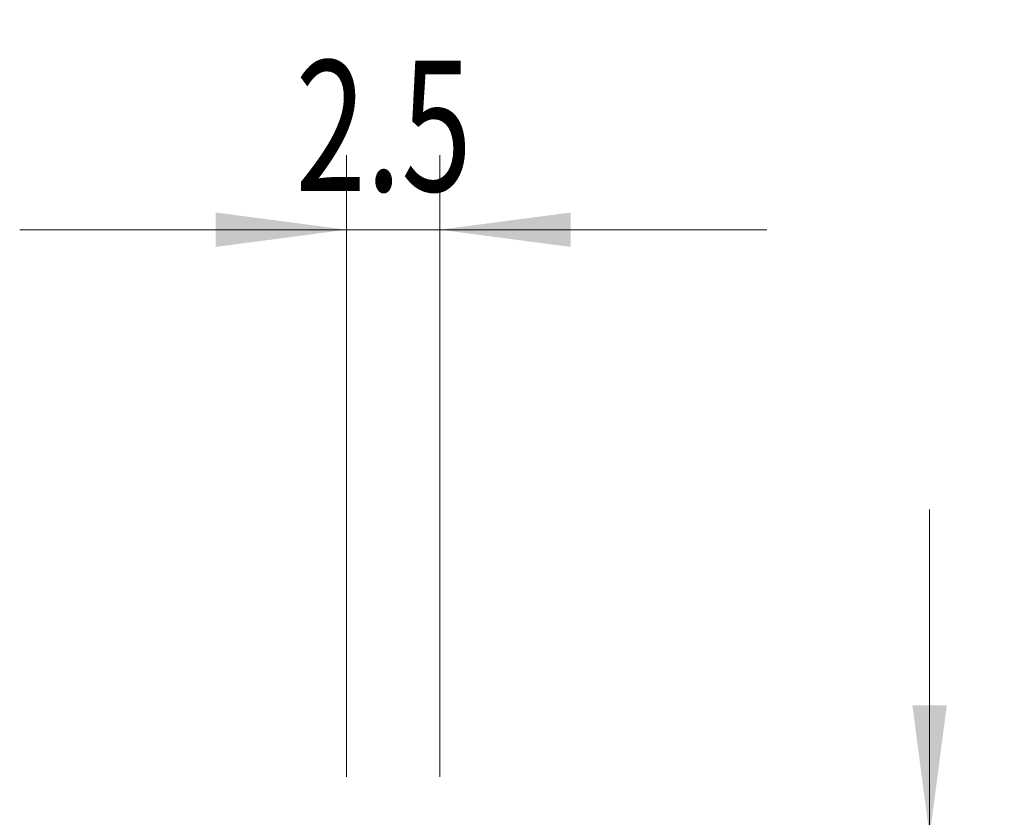
# Model space of a CAD drawing. Units: millimetres. Extents: x -64 to 111, y -51 to 34.
# Drawn here: x 75 to 101, y 13 to 34 of the extents above; entities that cross this region are included whole.
import ezdxf

# ---------------------------------------------------------------- set-up
doc = ezdxf.new("R2010")
doc.units = ezdxf.units.MM
doc.layers.add('2', color=7, linetype='Continuous')
doc.styles.add('iso_b_vert', font='simplex.shx')
doc.dimstyles.get("Standard").update_dxf_attribs({"dimtxt": 0.18, "dimasz": 0.18, "dimexe": 0.18, "dimexo": 0.0625, "dimgap": 0.09, "dimtad": 1, "dimzin": 0, "dimdsep": 52, "dimtxsty": 'Standard', "dimcen": 0.09, "dimadec": 0, "dimazin": 0, "dimtfac": 1, "dimtdec": 4, "dimtofl": 0, "dimtmove": 0, "dimatfit": 3, "dimfxl": 1, "dimtolj": 1, "dimtzin": 0, "dimarcsym": 0})

# ---------------------------------------------------------------- blocks, each defined once
blk = doc.blocks.new('_U1')
at = {"layer": '2', "lineweight": 13}
for p, q in [((83.56, 13.5875), (83.56, 30.2425)), ((86.06, 13.5875), (86.06, 30.2425)), ((94.81, 28.2425), (74.81, 28.2425))]:
    blk.add_line(p, q, dxfattribs=at)
at = {"layer": '2', "lineweight": 18}
for points in [[(83.56, 28.2425), (80.060002, 27.781716), (80.059998, 28.703284)], [(86.06, 28.2425), (89.559998, 28.703284), (89.560002, 27.781716)]]:
    blk.add_solid(points, dxfattribs=at)
at = {"layer": '2', "lineweight": 18, "insert": (82.196034, 29.275134), "char_height": 3.5, "attachment_point": 7, "line_spacing_factor": 1.084337, "style": 'iso_b_vert'}
blk.add_mtext('\\W0.7121;2.5', dxfattribs=at)
blk = doc.blocks.new('_U3')
at = {"layer": '2', "lineweight": 13}
for p, q in [((99.171084, -0.75), (99.171084, 20.75)), ((87.6475, 12), (101.171084, 12)), ((87.6475, 8), (101.171084, 8))]:
    blk.add_line(p, q, dxfattribs=at)
at = {"layer": '2', "lineweight": 18}
for points in [[(99.171084, 12), (98.7103, 15.499998), (99.631868, 15.500002)], [(99.171084, 8), (99.631868, 4.500002), (98.7103, 4.499998)]]:
    blk.add_solid(points, dxfattribs=at)
at = {"layer": '2', "lineweight": 18, "insert": (98.48145, 9.1905), "char_height": 3.5, "attachment_point": 7, "rotation": 90, "line_spacing_factor": 1.084337, "style": 'iso_b_vert'}
blk.add_mtext('\\W0.6380;4', dxfattribs=at)

msp = doc.modelspace()

# ---------------------------------------------------------------- dimensions: what is measured, and where the dimension line sits
at = {"layer": '2', "lineweight": 18}
dim = msp.add_linear_dim(base=(83.56, 28.242), p1=(86.06, 12), p2=(83.56, 12), dimstyle='Standard', override={"dimtxt": 3.5, "dimasz": 3.5, "dimexe": 2, "dimexo": 1.5875, "dimgap": 1.75, "dimtad": 1, "dimtih": 1, "dimtoh": 0, "dimdec": 2, "dimlfac": 1, "dimzin": 8, "dimdsep": 46, "dimlunit": 2, "dimpost": '<>', "dimtxsty": 'iso_b_vert', "dimsah": 1, "dimse1": 0, "dimse2": 0, "dimsd1": 0, "dimsd2": 0, "dimclrd": 2, "dimclre": 2, "dimclrt": 2, "dimtol": 0, "dimtm": -0.1, "dimtfac": 1, "dimtdec": 2, "dimtofl": 1, "dimtmove": 0, "dimtzin": 8, "dimlwd": 13, "dimlwe": 13}, dxfattribs=at)
dim.commit()
dim.dimension.update_dxf_attribs({"geometry": '_U1', "text_midpoint": (84.81, 28.242)})
dim = msp.add_linear_dim(base=(99.171, 12), p1=(86.06, 8), p2=(86.06, 12), angle=90, dimstyle='Standard', override={"dimtxt": 3.5, "dimasz": 3.5, "dimexe": 2, "dimexo": 1.5875, "dimgap": 1.75, "dimtad": 1, "dimtih": 0, "dimtoh": 0, "dimdec": 2, "dimlfac": 1, "dimzin": 8, "dimdsep": 46, "dimlunit": 2, "dimpost": '<>', "dimtxsty": 'iso_b_vert', "dimsah": 1, "dimse1": 0, "dimse2": 0, "dimsd1": 0, "dimsd2": 0, "dimclrd": 2, "dimclre": 2, "dimclrt": 2, "dimtol": 0, "dimtm": -0.1, "dimtfac": 1, "dimtdec": 2, "dimtofl": 1, "dimtmove": 0, "dimtzin": 8, "dimlwd": 13, "dimlwe": 13}, dxfattribs=at)
dim.commit()
dim.dimension.update_dxf_attribs({"geometry": '_U3', "text_midpoint": (99.171, 10)})

doc.saveas('drawing.dxf')
